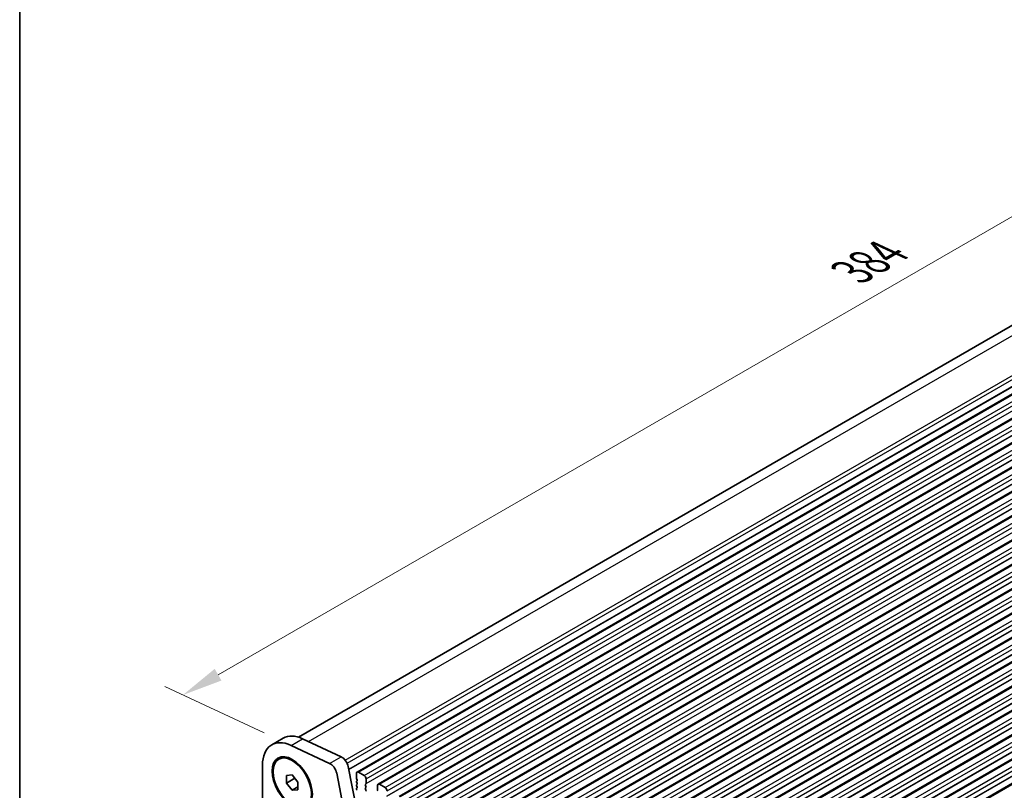
# Model space of a CAD drawing. Units: millimetres. Extents: x 43 to 7121, y 24 to 1148.
# Drawn here: x 43 to 225, y 544 to 687 of the extents above; entities that cross this region are included whole.
import ezdxf

# ---------------------------------------------------------------- set-up
doc = ezdxf.new("R2010")
doc.units = ezdxf.units.MM
doc.header["$LTSCALE"] = 3
doc.layers.get('Defpoints').update_dxf_attribs({"lineweight": 25})
for name, color, linetype, lineweight in [('Border (ISO)', 7, 'Continuous', 35), ('Dimension (ISO)', 7, 'Continuous', 18), ('Visible (ISO)', 7, 'Continuous', 35), ('Visible Narrow (ISO)', 7, 'Continuous', 25)]:
    doc.layers.add(name, color=color, linetype=linetype, lineweight=lineweight)
doc.styles.add('Note Text (TK)', font='MS PGothic.ttf')
doc.dimstyles.new('Default - Method 1b (TK)', dxfattribs={"dimscale": 3, "dimtxt": 2.5, "dimasz": 2.5, "dimexe": 1, "dimexo": 1.5, "dimgap": 1, "dimtad": 1, "dimtoh": 1, "dimrnd": 1e-08, "dimdsep": 46, "dimtxsty": 'Note Text (TK)', "dimcen": 0.09, "dimdle": 5, "dimclrd": 100, "dimclre": 100, "dimclrt": 7, "dimadec": 1, "dimazin": 1, "dimtfac": 1, "dimtmove": 0, "dimatfit": 3, "dimfxl": 1, "dimtolj": 1, "dimlwd": -1, "dimlwe": -1, "dimarcsym": 0})

# ---------------------------------------------------------------- blocks, each defined once
blk = doc.blocks.new('図面枠 tk図枠')
at = {"layer": 'Border (ISO)'}
blk.add_line((14.5, 289), (14.5, 8), dxfattribs=at)
blk = doc.blocks.new('*D3')
at = {"layer": 'Defpoints', "color": 0}
for p in [(345.13, 718.74), (365.09, 709.43), (93.56, 552.67)]:
    blk.add_point(p, dxfattribs=at)
at = {"layer": 'Dimension (ISO)', "color": 100}
for p, q in [((360.11, 711.76), (341.81, 720.29)), ((80.1, 565.72), (338.64, 714.99)), ((88.59, 554.99), (70.28, 563.52))]:
    blk.add_line(p, q, dxfattribs=at)
for points in [[(338.01, 716.07), (339.26, 713.91), (345.13, 718.74)], [(79.47, 566.8), (80.72, 564.64), (73.6, 561.97)]]:
    blk.add_solid(points, dxfattribs=at)
at = {"layer": 'Dimension (ISO)', "color": 7, "insert": (197.33, 640.23), "char_height": 7.5, "attachment_point": 4, "rotation": 30, "style": 'Note Text (TK)'}
blk.add_mtext('\\A1;{\\Q-35.007;\\W0.816;\\H0.777x;384}', dxfattribs=at)

msp = doc.modelspace()

# ---------------------------------------------------------------- linework, layer by layer
at = {"layer": 'Visible (ISO)'}
for p, q in [((94.928, 554.1869), (360.0314, 707.2444)), ((105.7177, 547.7576), (373.0041, 702.0754)), ((109.6068, 545.5122), (376.8932, 699.8301)), ((113.4959, 543.2668), (380.7823, 697.5847)), ((117.385, 541.0215), (384.6714, 695.3393)), ((121.2741, 538.7761), (388.5604, 693.094)), ((125.1632, 536.5307), (392.4495, 690.8486)), ((129.0523, 534.2854), (396.3386, 688.6032)), ((132.9413, 532.04), (400.2277, 686.3579)), ((136.8304, 529.7946), (404.1168, 684.1125)), ((140.7195, 527.5493), (408.0059, 681.8671)), ((144.6086, 525.3039), (411.895, 679.6218)), ((148.4977, 523.0585), (415.7841, 677.3764)), ((152.3868, 520.8132), (419.6731, 675.131)), ((156.2759, 518.5678), (423.5622, 672.8857)), ((160.165, 516.3224), (427.4513, 670.6403)), ((164.054, 514.0771), (431.3404, 668.3949)), ((167.9431, 511.8317), (435.2295, 666.1496)), ((89.9987, 552.7843), (92.12, 554.0091)), ((100.6648, 549.3577), (93.5645, 552.6675)), ((95.6858, 553.8923), (102.7861, 550.5824)), ((88.2901, 549.0077), (88.2901, 542.2091)), ((91.2701, 550.1237), (91.4469, 550.2258)), ((104.0993, 548.7493), (105.5993, 540.9558)), ((92.7095, 547.1131), (93.7701, 547.2078)), ((92.7095, 545.6989), (92.7095, 547.1131)), ((93.7701, 547.2078), (94.8308, 545.8884)), ((103.478, 539.731), (101.978, 547.5246)), ((105.6142, 547.5287), (105.6142, 546.6305)), ((107.0284, 547.1204), (105.9677, 547.7328)), ((92.7095, 545.6989), (94.2624, 546.5955)), ((93.7701, 544.3794), (92.7095, 545.6989)), ((93.7701, 544.3794), (94.8308, 544.9918)), ((94.8308, 545.8884), (94.8308, 544.4741)), ((105.6425, 546.5162), (105.7273, 546.3366)), ((105.7273, 546.1406), (105.6425, 546.059)), ((105.6425, 545.863), (105.7273, 545.6834)), ((105.7273, 545.4874), (105.6425, 545.4058)), ((105.6425, 545.2098), (105.7273, 545.0302)), ((107.2688, 545.4466), (107.3537, 545.5283)), ((107.3537, 545.071), (107.2688, 545.2506)), ((107.2688, 544.7934), (107.3537, 544.8751)), ((107.3819, 545.6099), (107.3819, 546.5081)), ((109.5033, 545.2833), (109.5033, 544.3852)), ((110.9175, 544.8751), (109.8568, 545.4874)), ((94.8308, 544.4741), (93.7701, 544.3794)), ((105.7273, 544.8342), (105.6425, 544.7526)), ((105.6425, 544.5566), (105.7273, 544.377)), ((107.3537, 544.4178), (107.2688, 544.5975))]:
    msp.add_line(p, q, dxfattribs=at)
for centre, major_axis, start_param, end_param in [((94.1237, 545.6396), (-4.125, 7.1447), 5.59378743, 7.06858347), ((96.245, 546.8644), (-4.125, 7.1447), 5.59378743, 6.28318531), ((102.8995, 549.0947), (0.8747, -1.515), 1.03104389, 2.44796341), ((100.7782, 547.8699), (-0.8747, 1.515), 4.17263654, 5.58955606), ((105.9677, 547.3245), (-0.25, 0.433), 5.49778714, 7.06858347), ((107.0284, 546.7122), (-0.25, 0.433), 3.92699082, 5.49778714), ((105.7556, 545.8957), (-0.1, 0.1732), 0.14189706, 1.42889927), ((105.7556, 545.2425), (-0.1, 0.1732), 0.14189706, 1.42889927), ((105.7556, 546.5489), (0.1, -0.1732), 3.92699082, 4.57049193), ((105.6142, 546.3039), (0.1, -0.1732), 0.14189706, 1.42889927), ((105.6142, 545.6507), (0.1, -0.1732), 0.14189706, 1.42889927), ((105.6142, 544.9975), (0.1, -0.1732), 0.14189706, 1.42889927), ((107.3819, 545.2833), (-0.1, 0.1732), 0.14189706, 1.42889927), ((107.2405, 545.6916), (0.1, -0.1732), 0.14189706, 0.78539816), ((107.2405, 545.0384), (0.1, -0.1732), 0.14189706, 1.42889927), ((109.8568, 545.0792), (-0.25, 0.433), 5.49778714, 7.06858347), ((110.9175, 544.4668), (-0.25, 0.433), 3.92699082, 5.49778714), ((105.7556, 544.5893), (-0.1, 0.1732), 0.14189706, 1.42889927), ((107.3819, 544.6301), (-0.1, 0.1732), 0.14189706, 1.42889927), ((107.2405, 544.3852), (0.1, -0.1732), 0.14189706, 1.42889927), ((109.6447, 544.3035), (0.1, -0.1732), 3.92699082, 4.57049193)]:
    msp.add_ellipse(centre, major_axis=major_axis, ratio=0.57735027, start_param=start_param, end_param=end_param, dxfattribs=at)
for major_axis in [(2.625, -4.5466), (-2.5, 4.3301)]:
    msp.add_ellipse((93.7701, 545.7936), major_axis=major_axis, ratio=0.57735027, dxfattribs=at)
at = {"layer": 'Visible Narrow (ISO)'}
for p, q in [((96.7532, 553.3948), (363.0569, 707.1453)), ((103.5616, 549.9189), (370.1548, 703.8366)), ((103.8929, 549.3721), (370.5283, 703.3142)), ((104.1852, 548.303), (370.7427, 702.2)), ((104.2028, 548.2116), (370.7308, 702.0916)), ((105.9677, 547.7328), (373.2541, 702.0507)), ((107.0284, 547.1204), (374.3148, 701.4383)), ((107.3819, 546.5081), (374.6683, 700.8259)), ((107.3819, 545.6099), (374.6683, 699.9278)), ((109.8568, 545.4874), (377.1432, 699.8053)), ((110.9175, 544.8751), (378.2038, 699.1929)), ((111.2427, 543.2829), (378.5291, 697.6007)), ((111.271, 544.2627), (378.5574, 698.5805)), ((111.271, 543.3645), (378.5574, 697.6824)), ((113.7459, 543.2421), (381.0323, 697.5599)), ((114.8066, 542.6297), (382.0929, 696.9475)), ((115.1601, 542.0173), (382.4465, 696.3352)), ((115.1318, 541.0375), (382.4182, 695.3554)), ((115.1601, 541.1192), (382.4465, 695.437)), ((117.635, 540.9967), (384.9214, 695.3146)), ((118.6957, 540.3843), (385.982, 694.7022)), ((119.0492, 539.772), (386.3356, 694.0898)), ((119.0209, 538.7922), (386.3073, 693.11)), ((119.0492, 538.8738), (386.3356, 693.1917)), ((121.5241, 538.7513), (388.8104, 693.0692)), ((122.5847, 538.139), (389.8711, 692.4568)), ((122.91, 536.5468), (390.1964, 690.8646)), ((122.9383, 537.5266), (390.2247, 691.8444)), ((122.9383, 536.6284), (390.2247, 690.9463)), ((125.4132, 536.506), (392.6995, 690.8238)), ((126.4738, 535.8936), (393.7602, 690.2115)), ((126.8274, 535.2812), (394.1137, 689.5991)), ((126.8274, 534.3831), (394.1137, 688.7009)), ((129.3023, 534.2606), (396.5886, 688.5785)), ((130.3629, 533.6482), (397.6493, 687.9661)), ((130.7165, 533.0359), (398.0028, 687.3537)), ((130.6882, 532.0561), (397.9745, 686.3739)), ((130.7165, 532.1377), (398.0028, 686.4556)), ((133.1913, 532.0152), (400.4777, 686.3331)), ((134.252, 531.4029), (401.5384, 685.7207)), ((134.6056, 530.7905), (401.8919, 685.1083)), ((134.5773, 529.8107), (401.8636, 684.1286)), ((134.6056, 529.8923), (401.8919, 684.2102)), ((137.0804, 529.7699), (404.3668, 684.0877)), ((138.1411, 529.1575), (405.4274, 683.4754)), ((138.4664, 527.5653), (405.7527, 681.8832)), ((138.4946, 528.5451), (405.781, 682.863)), ((138.4946, 527.647), (405.781, 681.9648)), ((140.9695, 527.5245), (408.2559, 681.8424)), ((142.0302, 526.9121), (409.3165, 681.23)), ((142.3554, 525.32), (409.6418, 679.6378)), ((142.3837, 526.2998), (409.6701, 680.6176)), ((142.3837, 525.4016), (409.6701, 679.7195)), ((144.8586, 525.2791), (412.145, 679.597)), ((145.9193, 524.6668), (413.2056, 678.9846)), ((146.2728, 524.0544), (413.5592, 678.3723)), ((146.2728, 523.1563), (413.5592, 677.4741)), ((146.2445, 523.0746), (413.5309, 677.3925)), ((148.7477, 523.0338), (416.0341, 677.3516)), ((149.8083, 522.4214), (417.0947, 676.7393)), ((150.1619, 521.809), (417.4483, 676.1269)), ((150.1336, 520.8292), (417.42, 675.1471)), ((150.1619, 520.9109), (417.4483, 675.2287)), ((152.6368, 520.7884), (419.9231, 675.1063)), ((153.6974, 520.176), (420.9838, 674.4939)), ((154.051, 519.5637), (421.3374, 673.8815)), ((154.0227, 518.5839), (421.3091, 672.9017)), ((154.051, 518.6655), (421.3374, 672.9834)), ((156.5259, 518.543), (423.8122, 672.8609)), ((157.5865, 517.9307), (424.8729, 672.2485)), ((157.9118, 516.3385), (425.1982, 670.6564)), ((157.9401, 517.3183), (425.2264, 671.6362)), ((157.9401, 516.4202), (425.2264, 670.738)), ((160.415, 516.2977), (427.7013, 670.6155)), ((161.4756, 515.6853), (428.762, 670.0032)), ((161.8009, 514.0931), (429.0872, 668.411)), ((161.8292, 515.0729), (429.1155, 669.3908)), ((161.8292, 514.1748), (429.1155, 668.4926)), ((164.304, 514.0523), (431.5904, 668.3702)), ((165.3647, 513.4399), (432.6511, 667.7578)), ((165.7183, 512.8276), (433.0046, 667.1454)), ((165.69, 511.8478), (432.9763, 666.1656)), ((165.7183, 511.9294), (433.0046, 666.2473)), ((168.1931, 511.8069), (435.4795, 666.1248)), ((93.5645, 552.6675), (95.6858, 553.8923)), ((100.6648, 549.3577), (102.7861, 550.5824))]:
    msp.add_line(p, q, dxfattribs=at)

# ---------------------------------------------------------------- block references
at = {"xscale": 3, "yscale": 3, "zscale": 3}
msp.add_blockref('図面枠 tk図枠', (0, 0), dxfattribs=at)

# ---------------------------------------------------------------- dimensions: what is measured, and where the dimension line sits
at = {"layer": 'Dimension (ISO)', "color": 100}
dim = msp.add_linear_dim(base=(345.1336, 718.7394), p1=(93.5645, 552.6675), p2=(365.0935, 709.4349), angle=210, text='{\\Q-35.007;\\W0.816;\\H0.777x;<>}', dimstyle='Default - Method 1b (TK)', override={"dimtoh": 0, "dimlfac": 1.224745, "dimtofl": 0, "dimatfit": 1}, dxfattribs=at)
dim.commit()
dim.dimension.update_dxf_attribs({"geometry": '*D3', "text_midpoint": (204.6817, 637.6495), "dimtype": 160})

doc.saveas('drawing.dxf')
